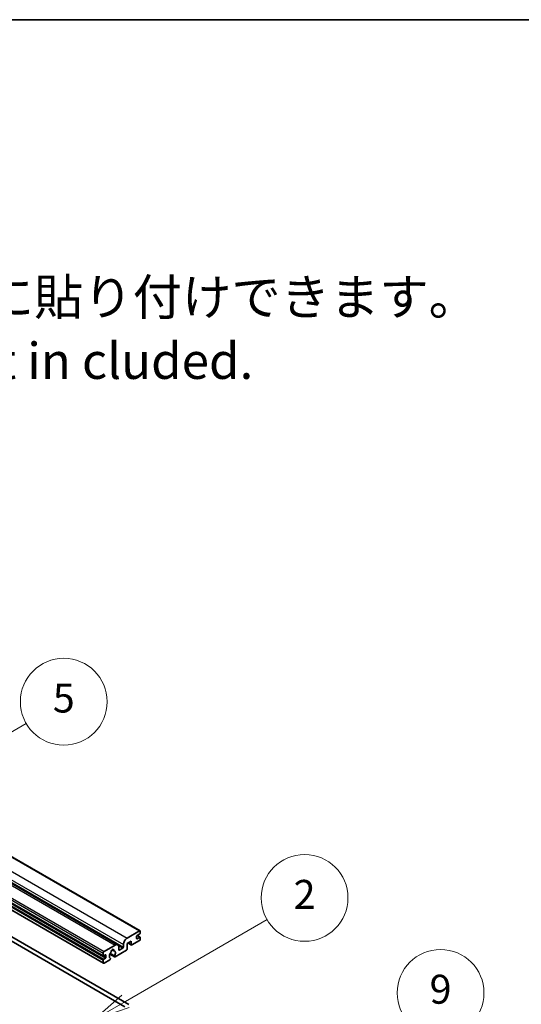
# Model space of a CAD drawing. Units: millimetres. Extents: x 11 to 12593, y 4 to 1690.
# Drawn here: x 751 to 942, y 1175 to 1550 of the extents above; entities that cross this region are included whole.
import ezdxf

# ---------------------------------------------------------------- set-up
doc = ezdxf.new("R2010")
doc.units = ezdxf.units.MM
for name, color, linetype, lineweight in [('Border (ISO)', 7, 'Continuous', 35), ('Symbol (ISO)', 7, 'Continuous', 18), ('Visible (ISO)', 7, 'Continuous', 35), ('Visible Narrow (ISO)', 7, 'Continuous', 25)]:
    doc.layers.add(name, color=color, linetype=linetype, lineweight=lineweight)
doc.layers.add('Symbol (TK)', color=100, linetype='Continuous', lineweight=18, true_color=0x00ff3f)
doc.styles.add('Note Text (TK)', font='MS PGothic.ttf')
doc.styles.add('Note Text (TK2)', font='MS PGothic.ttf')

# ---------------------------------------------------------------- blocks, each defined once
blk = doc.blocks.new('図面枠 tk図枠')
at = {"layer": 'Border (ISO)'}
blk.add_line((14.5, 289), (405.5, 289), dxfattribs=at)
blk = doc.blocks.new('バルーン2')
at = {"layer": 'Symbol (TK)', "color": 100, "true_color": 0x00ff40}
for p, q in [((142.781, 236.477), (149.534, 240.377)), ((142.531, 236.91), (140.615, 235.227)), ((142.781, 236.477), (140.615, 235.227)), ((140.615, 235.227), (143.031, 236.044))]:
    blk.add_line(p, q, dxfattribs=at)
at = {"layer": 'Symbol (TK)'}
blk.add_circle((152.132, 241.877), 3, dxfattribs=at)
at = {"layer": 'Symbol (TK)', "color": 7, "insert": (152.132, 241.871), "char_height": 2, "attachment_point": 5, "style": 'Note Text (TK2)'}
blk.add_mtext('5', dxfattribs=at)
blk = doc.blocks.new('バルーン4')
at = {"layer": 'Symbol (TK)', "color": 100, "true_color": 0x00ff40}
for p, q in [((165.267, 214.302), (175.587, 220.26)), ((165.017, 214.735), (163.102, 213.052)), ((165.267, 214.302), (163.102, 213.052)), ((163.102, 213.052), (165.517, 213.869))]:
    blk.add_line(p, q, dxfattribs=at)
at = {"layer": 'Symbol (TK)'}
blk.add_circle((178.185, 221.76), 3, dxfattribs=at)
at = {"layer": 'Symbol (TK)', "color": 7, "insert": (178.185, 221.754), "char_height": 2, "attachment_point": 5, "style": 'Note Text (TK2)'}
blk.add_mtext('9', dxfattribs=at)
blk = doc.blocks.new('バルーン9')
at = {"layer": 'Symbol (TK)', "color": 100, "true_color": 0x00ff40}
for p, q in [((156.399, 221.174), (166.186, 226.824)), ((156.149, 221.607), (154.234, 219.924)), ((156.399, 221.174), (154.234, 219.924)), ((154.234, 219.924), (156.649, 220.741))]:
    blk.add_line(p, q, dxfattribs=at)
at = {"layer": 'Symbol (TK)'}
blk.add_circle((168.784, 228.324), 3, dxfattribs=at)
at = {"layer": 'Symbol (TK)', "color": 7, "insert": (168.784, 228.307), "char_height": 2, "attachment_point": 5, "style": 'Note Text (TK2)'}
blk.add_mtext('2', dxfattribs=at)

msp = doc.modelspace()

# ---------------------------------------------------------------- linework, layer by layer
at = {"layer": 'Visible (ISO)'}
for p, q in [((506.6108, 1371.0721), (797.2317, 1203.2821)), ((498.0977, 1365.7983), (788.7186, 1198.0083)), ((492.6344, 1361.5611), (783.2552, 1193.7711)), ((492.6758, 1358.7751), (783.2967, 1190.9851)), ((502.6485, 1341.2656), (791.5016, 1174.4962)), ((504.0627, 1342.0821), (792.9158, 1175.3127)), ((792.3148, 1200.5628), (796.9817, 1203.2573)), ((795.921, 1201.1752), (795.921, 1200.4404)), ((797.1231, 1202.1142), (796.1332, 1201.5426)), ((796.1503, 1201.5525), (797.2731, 1200.9043)), ((797.3352, 1203.0532), (797.3352, 1202.4816)), ((783.5467, 1195.5006), (787.7186, 1197.9092)), ((790.9006, 1197.1336), (790.9006, 1198.1134)), ((793.8704, 1199.4198), (792.3148, 1198.5216)), ((792.3148, 1198.5216), (792.3148, 1196.3987)), ((792.6219, 1198.6989), (793.9533, 1197.9302)), ((793.8704, 1198.1134), (793.8704, 1199.4198)), ((796.9817, 1199.5831), (794.1533, 1197.9501)), ((796.1332, 1200.3179), (797.1231, 1200.8894)), ((797.3352, 1200.767), (797.3352, 1200.1954)), ((783.1931, 1193.9084), (783.1931, 1194.8882)), ((784.0416, 1194.1533), (783.4052, 1193.7859)), ((784.2538, 1193.296), (784.2538, 1194.0309)), ((785.7776, 1194.4656), (787.5721, 1193.4296)), ((787.5173, 1193.7707), (785.8969, 1194.7062)), ((786.6099, 1196.1513), (787.2996, 1195.7531)), ((792.0319, 1195.9088), (787.7721, 1193.4494)), ((789.1328, 1197.0927), (789.1328, 1196.1129)), ((789.3449, 1195.9905), (790.6884, 1196.7661)), ((783.1931, 1191.214), (783.1931, 1192.1938)), ((783.4052, 1192.5612), (784.0416, 1192.9286)), ((785.6852, 1192.2445), (783.5467, 1191.0098)), ((785.8969, 1192.8849), (785.94, 1192.86))]:
    msp.add_line(p, q, dxfattribs=at)
for centre, major_axis, start_param, end_param in [((796.1332, 1201.2977), (-0.15, -0.2598), 3.92699082, 5.49778714), ((796.9817, 1202.849), (0.25, 0.433), 5.49778714, 7.06858347), ((797.1231, 1202.3591), (-0.15, -0.2598), 0.78539816, 2.35619449), ((787.7186, 1196.2762), (1, 1.7321), 5.49778714, 7.06858347), ((792.3148, 1198.9299), (1, 1.7321), 0.78539816, 2.35619449), ((794.1533, 1198.2767), (-0.2, -0.3464), 5.49778714, 7.06858347), ((796.1332, 1200.5628), (-0.15, -0.2598), 5.49778714, 7.06858347), ((796.9817, 1199.9913), (-0.25, -0.433), 0.78539816, 2.35619449), ((797.1231, 1200.6445), (0.15, 0.2598), 5.49778714, 7.06858347), ((783.5467, 1195.0923), (0.25, 0.433), 0.78539816, 2.35619449), ((783.4052, 1194.0309), (-0.15, -0.2598), 5.49778714, 7.06858347), ((784.0416, 1193.9084), (0.15, 0.2598), 5.49778714, 7.06858347), ((786.7286, 1194.2758), (-0.8105, -1.4038), 4.44838985, 6.30980171), ((785.9876, 1195.142), (-0.15, -0.2598), 1.71584878, 2.41828344), ((786.7286, 1195.623), (0.375, 0.6495), 5.4356982, 8.70146874), ((787.4697, 1195.9977), (-0.15, -0.2598), 5.4356982, 6.13813286), ((786.7286, 1194.2758), (0.8105, 1.4038), 4.68577258, 6.54718444), ((787.7721, 1193.776), (-0.2, -0.3464), 5.04863368, 7.06858347), ((789.3449, 1196.2354), (-0.15, -0.2598), 5.49778714, 7.06858347), ((790.6884, 1197.0111), (0.15, 0.2598), 3.92699082, 5.49778714), ((792.0319, 1196.2354), (-0.2, -0.3464), 0.78539816, 2.35619449), ((783.4052, 1192.3162), (0.15, 0.2598), 0.78539816, 2.35619449), ((783.5467, 1191.4181), (-0.25, -0.433), 5.49778714, 7.06858347), ((784.0416, 1193.1736), (0.15, 0.2598), 3.92699082, 5.49778714), ((785.6852, 1192.5711), (0.2, 0.3464), 3.92699082, 5.9469406)]:
    msp.add_ellipse(centre, major_axis=major_axis, ratio=0.57735027, start_param=start_param, end_param=end_param, dxfattribs=at)
at = {"layer": 'Visible Narrow (ISO)'}
for p, q in [((506.3608, 1371.0473), (796.9817, 1203.2573)), ((497.0977, 1365.6993), (787.7186, 1197.9092)), ((500.2797, 1365.9034), (790.9006, 1198.1134)), ((501.6939, 1368.3529), (792.3148, 1200.5628)), ((492.5722, 1362.6782), (783.1931, 1194.8882)), ((492.9258, 1363.2906), (783.5467, 1195.5006)), ((500.2797, 1364.9236), (790.9006, 1197.1336)), ((492.5722, 1361.6984), (783.1931, 1193.9084)), ((492.5722, 1359.9838), (783.1931, 1192.1938)), ((492.5722, 1359.004), (783.1931, 1191.214)), ((492.7844, 1360.3512), (783.4052, 1192.5612)), ((493.4208, 1360.7187), (784.0416, 1192.9286)), ((796.0716, 1201.4965), (797.1231, 1200.8894)), ((788.9711, 1197.7576), (790.6884, 1196.7661)), ((792.7391, 1198.7666), (793.8704, 1198.1134)), ((795.921, 1200.4404), (796.1332, 1200.3179)), ((783.4052, 1193.7859), (784.2538, 1193.296)), ((784.0416, 1194.1533), (784.2538, 1194.0309)), ((786.6957, 1196.2152), (787.258, 1195.8906)), ((789.1328, 1196.1129), (789.3449, 1195.9905))]:
    msp.add_line(p, q, dxfattribs=at)

# ---------------------------------------------------------------- block references
at = {"xscale": 5.5, "yscale": 5.5, "zscale": 5.5}
msp.add_blockref('図面枠 tk図枠', (-68.498, -39.9538), dxfattribs=at)
at = {"layer": 'Symbol (TK)', "xscale": 5.5, "yscale": 5.5, "zscale": 5.5}
for name in ['バルーン2', 'バルーン9', 'バルーン4']:
    msp.add_blockref(name, (-68.498, -39.9538), dxfattribs=at)

# ---------------------------------------------------------------- texts
at = {"layer": 'Symbol (ISO)', "color": 7, "insert": (556.3902, 1432.0483), "char_height": 13.75, "width": 382.185683, "attachment_point": 4, "line_spacing_factor": 1.058182, "style": 'Note Text (TK)'}
msp.add_mtext('{\\fＭＳ Ｐゴシック|b0|i0;* ゴム足は任意の場所に貼り付けできます。\\P\\fＭＳ Ｐゴシック|b0|i0;* Adhesive rubber feet in cluded.}', dxfattribs=at)

doc.saveas('drawing.dxf')
